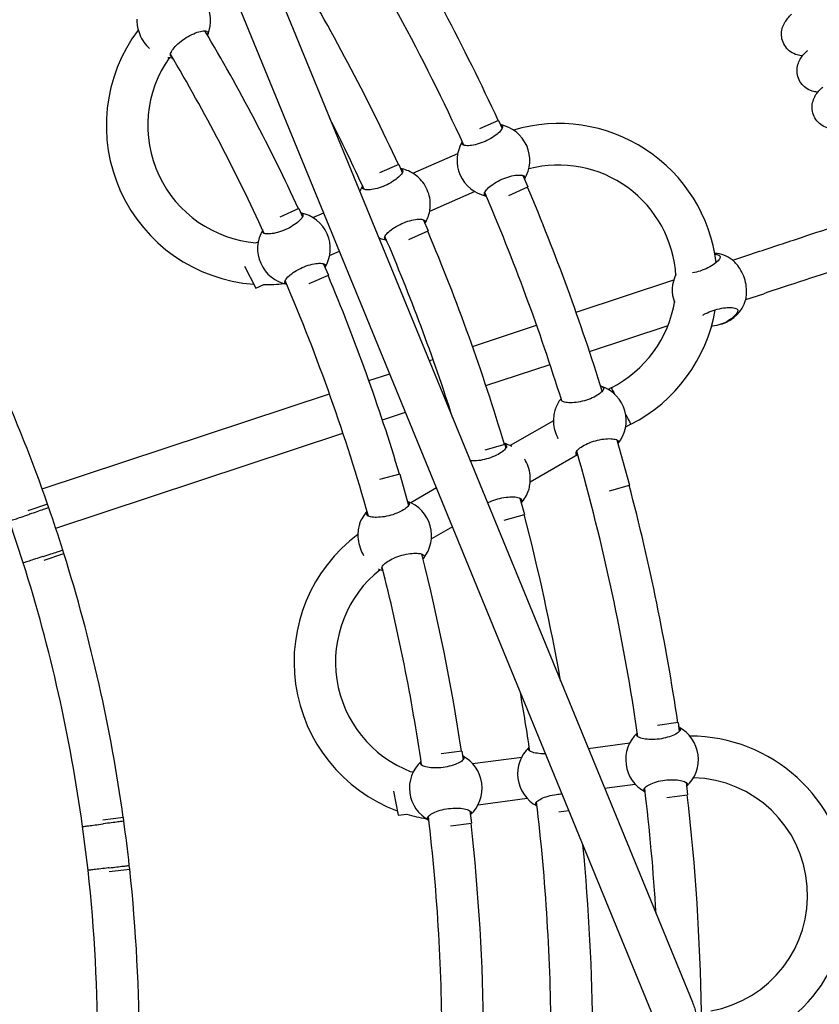
# Model space of a CAD drawing. Units: millimetres. Extents: x 486 to 5986, y -66 to 7412.
# Drawn here: x 3824 to 4132, y 3352 to 3731 of the extents above; entities that cross this region are included whole.
import ezdxf

# ---------------------------------------------------------------- set-up
doc = ezdxf.new("R2010")
doc.units = ezdxf.units.MM
for name, color, linetype in [('Dimensions', 7, 'Continuous'), ('Safetyarea', 131, 'Continuous'), ('Widoczne (ISO)', 7, 'Continuous')]:
    doc.layers.add(name, color=color, linetype=linetype)
doc.styles.get("Standard").update_dxf_attribs({"font": 'arial.ttf'})
doc.dimstyles.new('Leikkiset keinu', dxfattribs={"dimtxt": 150, "dimasz": 2.5, "dimexe": 0.06, "dimexo": 0.625, "dimtad": 0, "dimtih": 1, "dimtoh": 1, "dimdec": 0, "dimtxsty": 'Standard', "dimcen": 2.5, "dimadec": 0, "dimazin": 0, "dimtfac": 1, "dimtmove": 0, "dimatfit": 3, "dimfxl": 1, "dimarcsym": 0})

# ---------------------------------------------------------------- blocks, each defined once
blk = doc.blocks.new('*D7')
at = {"layer": 'Defpoints', "color": 0}
for p in [(4274.02, 3353.74), (2198.59, 3319.53), (4274.02, 1892.23)]:
    blk.add_point(p, dxfattribs=at)
at = {"layer": 'Dimensions', "color": 0, "lineweight": -2}
for p, q in [((4274.02, 3353.12), (4274.02, 1892.17)), ((2198.59, 3318.9), (2198.59, 1892.17)), ((2201.09, 1892.23), (3010.15, 1892.23)), ((4271.52, 1892.23), (3462.45, 1892.23))]:
    blk.add_line(p, q, dxfattribs=at)
at = {"layer": 'Dimensions', "color": 0}
for points in [[(2201.09, 1892.64), (2201.09, 1891.81), (2198.59, 1892.23)], [(4271.52, 1891.81), (4271.52, 1892.64), (4274.02, 1892.23)]]:
    blk.add_solid(points, dxfattribs=at)
at = {"layer": 'Dimensions', "color": 0, "insert": (3236.3, 1892.23), "char_height": 150, "attachment_point": 5}
blk.add_mtext('2075', dxfattribs=at)

msp = doc.modelspace()

# ---------------------------------------------------------------- linework, layer by layer
at = {"layer": 'Safetyarea', "ltscale": 10}
msp.add_circle((3236.26, 3335.49), 2750, dxfattribs=at)
at = {"layer": 'Widoczne (ISO)'}
for p, q in [((3853.65, 3910.75), (4082.69, 3352.51)), ((3838.89, 3904.56), (4067.88, 3346.43)), ((4008, 3692.03), (4000.63, 3688.77)), ((4008, 3692.03), (4009.39, 3688.9)), ((3975.05, 3671.65), (3992.32, 3679.29)), ((3969.59, 3675.05), (3962.22, 3671.79)), ((3969.59, 3675.05), (3970.97, 3671.93)), ((4017.37, 3670.83), (4019.32, 3666.42)), ((4011.95, 3663.16), (4019.32, 3666.42)), ((3981.52, 3657.04), (3998.78, 3664.67)), ((3931.18, 3658.06), (3923.8, 3654.8)), ((3931.18, 3658.06), (3932.56, 3654.93)), ((3936.52, 3654.62), (3940.69, 3656.46)), ((3978.97, 3653.83), (3980.91, 3649.44)), ((3973.54, 3646.18), (3980.91, 3649.44)), ((3914.61, 3644.93), (3915.49, 3645.32)), ((3942.98, 3640), (3946.75, 3641.67)), ((4098.2, 3638.2), (4105.12, 3640.49)), ((3910.25, 3635.89), (3914.54, 3627.42)), ((3940.55, 3636.86), (3942.5, 3632.45)), ((3935.12, 3629.19), (3942.5, 3632.45)), ((3914.54, 3627.42), (3917.66, 3628.8)), ((4037.86, 3618.23), (4075.49, 3630.68)), ((4103.23, 3623.01), (4110.15, 3625.3)), ((3997.98, 3605.02), (4022.67, 3613.2)), ((4043.04, 3603.09), (4073.3, 3613.1)), ((4093.67, 3613.53), (4094.23, 3613.71)), ((3981.34, 3599.52), (3982.79, 3600)), ((4003.17, 3589.89), (4027.85, 3598.06)), ((3958.1, 3591.82), (3966.12, 3594.48)), ((3832.27, 3550.17), (3942.91, 3586.79)), ((4051.4, 3589.1), (4050.27, 3588.45)), ((3987.43, 3584.68), (3987.98, 3584.86)), ((3963.3, 3576.69), (3972.2, 3579.64)), ((4029.15, 3576.33), (4012.53, 3566.79)), ((4058.99, 3575.03), (4056.96, 3573.87)), ((3837.5, 3535.05), (3948.11, 3571.66)), ((4010.45, 3567.23), (4002.69, 3565.05)), ((4010.45, 3567.23), (4010.85, 3565.8)), ((4053.56, 3569.04), (4058.45, 3551.61)), ((4038.37, 3563.2), (4020.2, 3552.77)), ((3970.01, 3555.88), (3962.24, 3553.7)), ((3970.01, 3555.88), (3973.4, 3543.79)), ((3984.16, 3550.51), (3974.25, 3544.82)), ((4050.69, 3549.44), (4058.45, 3551.61)), ((4016.23, 3546.62), (4018.01, 3540.27)), ((3834.4, 3544.24), (3826.79, 3541.72)), ((3834.84, 3542.9), (3834.4, 3544.24)), ((3825.01, 3521.67), (3819.69, 3537.77)), ((4010.25, 3538.09), (4018.01, 3540.27)), ((3990.27, 3535.59), (3982.17, 3530.95)), ((3840.68, 3525.25), (3840.24, 3526.59)), ((3833.08, 3522.73), (3840.68, 3525.25)), ((4077.19, 3460.17), (4069.2, 3459.12)), ((4077.19, 3460.17), (4077.64, 3456.77)), ((4042.58, 3450.26), (4058.55, 3452.36)), ((3993.9, 3449.22), (3985.91, 3448.17)), ((3993.9, 3449.22), (3994.35, 3445.82)), ((3998.06, 3444.4), (4016.93, 3446.88)), ((3974.31, 3441.28), (3975.27, 3441.41)), ((4048.85, 3434.97), (4060.63, 3436.51)), ((4080.21, 3437.19), (4080.84, 3432.4)), ((3967.58, 3433.84), (3969.31, 3424.51)), ((4000.15, 3428.56), (4019.01, 3431.04)), ((4072.85, 3431.35), (4080.84, 3432.4)), ((3863.57, 3423.62), (3855.62, 3422.64)), ((3863.74, 3422.22), (3863.57, 3423.62)), ((3969.31, 3424.51), (3972.69, 3424.95)), ((3996.93, 3426.24), (3997.55, 3421.46)), ((4031.2, 3425.88), (4035.08, 3426.39)), ((3849.96, 3403.32), (3847.88, 3420.14)), ((3989.56, 3420.4), (3997.55, 3421.46)), ((3866.03, 3403.77), (3865.85, 3405.18)), ((3858.08, 3402.79), (3866.03, 3403.77))]:
    msp.add_line(p, q, dxfattribs=at)
for centre, radius, start, end in [((3236.26, 3335.49), 834, 24.58338, 32.31475), ((3236.26, 3335.49), 850, 24.79672, 31.09106), ((3236.26, 3335.49), 808, 24.84578, 31.042), ((3883.17, 3730.43), 14, 337.2472, 86.591), ((3918.24, 3690.04), 61.24, 143.0972, 265.7962), ((3236.26, 3335.49), 766, 24.90022, 30.69128), ((3918.24, 3690.04), 45.26, 144.6859, 265.3897), ((3882.7, 3730.13), 14, 261.5953, 269.1706), ((3236.26, 3335.49), 750, 24.66573, 30.6185), ((3236.26, 3335.49), 792, 24.62099, 26.83117), ((4006.06, 3676.63), 14, 328.7029, 79.0031), ((4031.14, 3629.57), 61.24, 7.2656, 106.4557), ((4006.06, 3676.63), 14, 149.1436, 258.6572), ((3967.77, 3659.7), 14, 58.6312, 79.6492), ((4031.14, 3629.57), 45.26, 3.2427, 104.669), ((3967.67, 3659.65), 14, 149.2807, 158.9569), ((3236.26, 3335.49), 850, 17.26163, 22.90924), ((3236.26, 3335.49), 834, 17.33639, 23.21939), ((3929.24, 3642.66), 14, 328.7029, 79.0031), ((3967.77, 3659.7), 14, 328.0567, 349.0747), ((3929.24, 3642.66), 14, 149.1925, 258.6188), ((3967.67, 3659.65), 14, 245.6581, 258.5251), ((3236.26, 3335.49), 792, 17.78384, 23.18697), ((3236.26, 3335.49), 808, 16.66396, 22.86018), ((3236.66, 3335.84), 633, 19.22115, 28.66078), ((4089.83, 3627), 14, 54.1962, 83.8945), ((3236.26, 3335.49), 766, 16.7184, 22.80574), ((4088.91, 3626.7), 14, 154.3884, 199.9144), ((3918.24, 3690.04), 61.24, 269.4499, 276.6555), ((3236.26, 3335.49), 750, 15.79573, 23.14803), ((4031.14, 3629.57), 45.26, 296.5882, 351.0601), ((4089.83, 3627), 14, 288.316, 342.4357), ((4031.14, 3629.57), 61.24, 297.0487, 350.1727), ((4043.18, 3576.38), 14, 320.5719, 71.0047), ((4043.14, 3576.36), 14, 142.1521, 160.9825), ((4006.4, 3554.21), 14, 61.1604, 74.3237), ((4043.14, 3576.36), 14, 247.041, 251.091), ((3236.26, 3335.49), 834, 8.21974, 15.95112), ((4006.4, 3554.21), 14, 317.6455, 340.3677), ((3236.26, 3335.49), 850, 8.43308, 14.72743), ((3968.23, 3532.18), 14, 320.8835, 70.2274), ((3236.66, 3335.84), 633, 17.53859, 19.09334), ((3967.69, 3532.03), 14, 137.2731, 160.2763), ((3236.26, 3335.49), 808, 10.03415, 14.67837), ((3990.51, 3483.54), 61.24, 126.7336, 249.4326), ((3236.66, 3335.84), 617, 7.85335, 17.52857), ((3236.66, 3335.84), 633, 7.97115, 17.41078), ((3236.26, 3335.49), 766, 8.53659, 14.32764), ((3990.51, 3483.54), 45.26, 128.3223, 249.0261), ((3967.69, 3532.03), 14, 245.2317, 252.807), ((3236.26, 3335.49), 750, 8.30209, 14.25486), ((3236.26, 3335.49), 792, 8.25735, 9.91031), ((4070.99, 3445.93), 14, 312.3393, 62.6394), ((4070.99, 3445.93), 14, 132.7799, 242.2936), ((4081.79, 3393.72), 61.24, 280.6851, 90.0921), ((4029.37, 3440.46), 14, 132.9171, 242.1614), ((3987.71, 3434.98), 14, 312.3393, 62.6394), ((3987.71, 3434.98), 14, 132.8289, 242.2552), ((4081.79, 3393.72), 45.26, 280.2245, 88.3053), ((3236.26, 3335.49), 834, 3.51332, 6.85575), ((3236.26, 3335.49), 850, 0.89799, 6.54561), ((3236.26, 3335.49), 792, 0.20723, 6.82334), ((3990.51, 3483.54), 61.24, 253.0863, 260.2918), ((3236.26, 3335.49), 750, 359.84721, 6.78439), ((3236.66, 3335.84), 633, 6.28859, 7.84334), ((3236.26, 3335.49), 766, 0.35477, 6.44211), ((3236.26, 3335.49), 808, 0.30033, 5.51208), ((3236.66, 3335.84), 617, 359.78225, 6.27857), ((3236.66, 3335.84), 633, 359.78776, 6.16078)]:
    msp.add_arc(centre, radius, start, end, dxfattribs=at)
for points in [[(3868.72, 3730.95), (3868.72, 3730.9), (3868.72, 3730.84), (3868.72, 3730.77)], [(3896.01, 3724.88), (3896, 3724.85), (3895.98, 3724.82), (3895.97, 3724.78)], [(3975.09, 3671.63), (3975.08, 3671.64), (3975.07, 3671.64), (3975.06, 3671.65)], [(3981.52, 3657.04), (3981.52, 3657.06), (3981.52, 3657.07), (3981.52, 3657.08)], [(4098.24, 3638.16), (4098.16, 3638.24), (4098.09, 3638.3), (4098.02, 3638.35)], [(4103.17, 3622.78), (4103.2, 3622.86), (4103.22, 3622.96), (4103.24, 3623.06)], [(4029.9, 3580.93), (4029.9, 3580.92), (4029.9, 3580.91), (4029.9, 3580.91)], [(4019.59, 3549.5), (4019.6, 3549.55), (4019.62, 3549.61), (4019.64, 3549.66)], [(4016.7, 3545.13), (4016.69, 3545.11), (4016.67, 3545.1), (4016.66, 3545.08)], [(3957.46, 3541.12), (3957.48, 3541.14), (3957.49, 3541.16), (3957.51, 3541.18)], [(3954.52, 3536.75), (3954.5, 3536.7), (3954.48, 3536.64), (3954.46, 3536.58)], [(3978.99, 3523.23), (3978.97, 3523.21), (3978.95, 3523.18), (3978.92, 3523.16)]]:
    msp.add_open_spline(points, degree=3, dxfattribs=at)
for points, knots in [([(3868.72, 3730.77), (3868.72, 3730.73), (3868.72, 3730.68), (3868.74, 3730.13), (3868.78, 3729.39), (3869.02, 3727.8), (3869.23, 3726.83), (3869.94, 3724.81), (3870.44, 3723.76), (3871.6, 3721.9), (3872.33, 3720.99), (3873.27, 3720.04), (3873.47, 3719.85), (3873.67, 3719.67)], [0.300749, 0.300749, 0.300749, 0.300749, 0.331758, 0.331758, 0.663516, 0.663516, 0.993004, 0.993004, 1.322493, 1.322493, 1.651982, 1.651982, 1.737247, 1.737247, 1.737247, 1.737247]), ([(4125.08, 3716.89), (4124.45, 3716.92), (4123.74, 3717.02), (4122.17, 3717.47), (4121.29, 3717.87), (4119.78, 3718.92), (4119.13, 3719.56), (4118.04, 3721.01), (4117.62, 3721.86), (4117.07, 3723.6), (4116.95, 3724.53), (4117, 3726.29), (4117.16, 3727.16), (4117.66, 3728.65), (4117.99, 3729.29), (4118.68, 3730.42), (4119.04, 3730.89), (4119.88, 3731.88), (4120.36, 3732.37), (4120.87, 3732.85)], [9.34968, 9.34968, 9.34968, 9.34968, 9.622418, 9.622418, 9.935924, 9.935924, 10.22113, 10.22113, 10.51332, 10.51332, 10.804773, 10.804773, 11.096339, 11.096339, 11.381866, 11.381866, 11.69246, 11.69246, 12.106056, 12.106056, 12.106056, 12.106056]), ([(3882.28, 3716.49), (3882.01, 3716.57), (3881.84, 3716.71), (3881.62, 3717.18), (3881.67, 3717.61), (3882.14, 3718.67), (3882.57, 3719.31), (3883.64, 3720.58), (3884.34, 3721.28), (3885.96, 3722.66), (3886.88, 3723.34), (3888.69, 3724.47), (3889.68, 3724.99), (3891.58, 3725.81), (3892.47, 3726.1), (3893.98, 3726.45), (3894.68, 3726.51), (3895.7, 3726.39), (3896.02, 3726.19), (3896.26, 3725.66), (3896.22, 3725.31), (3896.01, 3724.88)], [1.065262, 1.065262, 1.065262, 1.065262, 1.301804, 1.301804, 1.637673, 1.637673, 1.973543, 1.973543, 2.293665, 2.293665, 2.613788, 2.613788, 2.933911, 2.933911, 3.254034, 3.254034, 3.589904, 3.589904, 3.925773, 3.925773, 4.230177, 4.230177, 4.230177, 4.230177]), ([(4130.96, 3702.88), (4130.48, 3702.91), (4129.96, 3702.98), (4128.59, 3703.31), (4127.7, 3703.66), (4126.16, 3704.62), (4125.47, 3705.21), (4124.31, 3706.59), (4123.83, 3707.41), (4123.19, 3709.12), (4123.01, 3710.04), (4122.96, 3711.83), (4123.08, 3712.72), (4123.53, 3714.29), (4123.85, 3714.99), (4124.53, 3716.16), (4124.89, 3716.65), (4125.77, 3717.73), (4126.3, 3718.25), (4126.91, 3718.82), (4126.96, 3718.86), (4127.01, 3718.91)], [9.34974, 9.34974, 9.34974, 9.34974, 9.557347, 9.557347, 9.873574, 9.873574, 10.157301, 10.157301, 10.449349, 10.449349, 10.740834, 10.740834, 11.032605, 11.032605, 11.319795, 11.319795, 11.616323, 11.616323, 12.0679, 12.0679, 12.107918, 12.107918, 12.107918, 12.107918]), ([(4136.62, 3688.78), (4135.99, 3688.83), (4135.29, 3688.95), (4133.73, 3689.46), (4132.86, 3689.88), (4131.39, 3690.98), (4130.75, 3691.63), (4129.72, 3693.12), (4129.32, 3693.98), (4128.83, 3695.74), (4128.74, 3696.67), (4128.84, 3698.44), (4129.03, 3699.29), (4129.58, 3700.77), (4129.92, 3701.4), (4130.64, 3702.51), (4131.03, 3702.97), (4131.89, 3703.93), (4132.39, 3704.4), (4132.92, 3704.87)], [9.349769, 9.349769, 9.349769, 9.349769, 9.622418, 9.622418, 9.935924, 9.935924, 10.22113, 10.22113, 10.51332, 10.51332, 10.804773, 10.804773, 11.096339, 11.096339, 11.381866, 11.381866, 11.69246, 11.69246, 12.106056, 12.106056, 12.106056, 12.106056]), ([(4008.73, 3690.37), (4009.14, 3690.28), (4009.4, 3690.1), (4009.63, 3689.59), (4009.57, 3689.19), (4009.02, 3688.24), (4008.54, 3687.68), (4007.35, 3686.61), (4006.58, 3686.02), (4004.81, 3684.9), (4003.81, 3684.36), (4001.86, 3683.5), (4000.79, 3683.12), (3998.77, 3682.56), (3997.82, 3682.39), (3996.22, 3682.24), (3995.49, 3682.26), (3994.41, 3682.49), (3994.08, 3682.71), (3993.86, 3683.21), (3993.89, 3683.48), (3994.05, 3683.8)], [1.010588, 1.010588, 1.010588, 1.010588, 1.301804, 1.301804, 1.637673, 1.637673, 1.973543, 1.973543, 2.293665, 2.293665, 2.613788, 2.613788, 2.933911, 2.933911, 3.254034, 3.254034, 3.589904, 3.589904, 3.925773, 3.925773, 4.190519, 4.190519, 4.190519, 4.190519]), ([(3970.32, 3673.4), (3970.73, 3673.31), (3970.99, 3673.13), (3971.21, 3672.6), (3971.14, 3672.2), (3970.58, 3671.24), (3970.09, 3670.68), (3968.89, 3669.6), (3968.12, 3669.01), (3966.34, 3667.89), (3965.34, 3667.35), (3963.39, 3666.49), (3962.32, 3666.11), (3960.3, 3665.56), (3959.36, 3665.39), (3957.77, 3665.24), (3957.04, 3665.26), (3955.99, 3665.5), (3955.66, 3665.73), (3955.46, 3666.22), (3955.48, 3666.49), (3955.64, 3666.8)], [1.004284, 1.004284, 1.004284, 1.004284, 1.301804, 1.301804, 1.637673, 1.637673, 1.973543, 1.973543, 2.293665, 2.293665, 2.613788, 2.613788, 2.933911, 2.933911, 3.254034, 3.254034, 3.589904, 3.589904, 3.925773, 3.925773, 4.182816, 4.182816, 4.182816, 4.182816]), ([(3981.52, 3657.08), (3981.53, 3657.13), (3981.54, 3657.17), (3981.63, 3657.74), (3981.73, 3658.49), (3981.76, 3660.12), (3981.71, 3661.12), (3981.32, 3663.23), (3980.98, 3664.34), (3980.09, 3666.35), (3979.5, 3667.34), (3978.2, 3669.05), (3977.5, 3669.76), (3976.27, 3670.84), (3975.65, 3671.27), (3975.17, 3671.58), (3975.13, 3671.61), (3975.09, 3671.63)], [2.945735, 2.945735, 2.945735, 2.945735, 2.976744, 2.976744, 3.308502, 3.308502, 3.63799, 3.63799, 3.967479, 3.967479, 4.296968, 4.296968, 4.626457, 4.626457, 4.958214, 4.958214, 4.989224, 4.989224, 4.989224, 4.989224]), ([(4003.31, 3662.91), (4002.95, 3663), (4002.72, 3663.17), (4002.5, 3663.67), (4002.56, 3664.07), (4003.11, 3665.02), (4003.59, 3665.58), (4004.78, 3666.65), (4005.54, 3667.24), (4007.31, 3668.36), (4008.32, 3668.9), (4010.27, 3669.76), (4011.34, 3670.14), (4013.36, 3670.7), (4014.31, 3670.87), (4015.9, 3671.02), (4016.64, 3671), (4017.71, 3670.76), (4018.05, 3670.55), (4018.28, 3670.03), (4018.24, 3669.72), (4018.03, 3669.36)], [1.031156, 1.031156, 1.031156, 1.031156, 1.301804, 1.301804, 1.637673, 1.637673, 1.973543, 1.973543, 2.293665, 2.293665, 2.613788, 2.613788, 2.933911, 2.933911, 3.254034, 3.254034, 3.589904, 3.589904, 3.925773, 3.925773, 4.216989, 4.216989, 4.216989, 4.216989]), ([(3931.91, 3656.4), (3932.32, 3656.31), (3932.57, 3656.13), (3932.8, 3655.62), (3932.74, 3655.22), (3932.19, 3654.27), (3931.71, 3653.71), (3930.53, 3652.64), (3929.76, 3652.05), (3927.99, 3650.93), (3926.99, 3650.39), (3925.03, 3649.53), (3923.97, 3649.15), (3921.94, 3648.59), (3920.99, 3648.42), (3919.4, 3648.27), (3918.66, 3648.29), (3917.59, 3648.52), (3917.25, 3648.74), (3917.04, 3649.24), (3917.06, 3649.51), (3917.22, 3649.82)], [1.010588, 1.010588, 1.010588, 1.010588, 1.301804, 1.301804, 1.637673, 1.637673, 1.973543, 1.973543, 2.293665, 2.293665, 2.613788, 2.613788, 2.933911, 2.933911, 3.254034, 3.254034, 3.589904, 3.589904, 3.925773, 3.925773, 4.187427, 4.187427, 4.187427, 4.187427]), ([(3964.89, 3645.94), (3964.54, 3646.03), (3964.31, 3646.2), (3964.08, 3646.68), (3964.13, 3647.07), (3964.67, 3648.02), (3965.14, 3648.57), (3966.32, 3649.65), (3967.08, 3650.23), (3968.84, 3651.35), (3969.84, 3651.88), (3971.8, 3652.75), (3972.87, 3653.13), (3974.89, 3653.69), (3975.85, 3653.86), (3977.45, 3654.02), (3978.2, 3654), (3979.28, 3653.77), (3979.63, 3653.56), (3979.87, 3653.04), (3979.83, 3652.73), (3979.62, 3652.36)], [1.038529, 1.038529, 1.038529, 1.038529, 1.301804, 1.301804, 1.637673, 1.637673, 1.973543, 1.973543, 2.293665, 2.293665, 2.613788, 2.613788, 2.933911, 2.933911, 3.254034, 3.254034, 3.589904, 3.589904, 3.925773, 3.925773, 4.223292, 4.223292, 4.223292, 4.223292]), ([(4105.12, 3640.49), (4111.13, 3642.48), (4117.14, 3644.47), (4128.15, 3648.11), (4133.31, 3649.82), (4140.33, 3652.15), (4142.7, 3652.93), (4144.83, 3653.63)], [0, 0, 0, 0, 1.902319, 1.902319, 3.770275, 3.770275, 4.840856, 4.840856, 4.840856, 4.840856]), ([(4092.82, 3640.13), (4093.19, 3639.98), (4093.38, 3639.75), (4093.42, 3639.16), (4093.25, 3638.75), (4092.48, 3637.81), (4091.88, 3637.28), (4090.5, 3636.29), (4089.64, 3635.76), (4087.72, 3634.8), (4086.66, 3634.36), (4084.7, 3633.71), (4083.68, 3633.45), (4082.72, 3633.28)], [0.9974, 0.9974, 0.9974, 0.9974, 1.301804, 1.301804, 1.637673, 1.637673, 1.973543, 1.973543, 2.293665, 2.293665, 2.613788, 2.613788, 2.916133, 2.916133, 2.916133, 2.916133]), ([(4091.39, 3640.55), (4091.92, 3640.44), (4092.38, 3640.3), (4092.75, 3640.16), (4092.79, 3640.14), (4092.82, 3640.13)], [4.7097921, 4.7097921, 4.7097921, 4.7097921, 4.9582144, 4.9582144, 4.9892236, 4.9892236, 4.9892236, 4.9892236]), ([(3926.47, 3628.94), (3926.12, 3629.04), (3925.89, 3629.21), (3925.67, 3629.7), (3925.74, 3630.1), (3926.28, 3631.05), (3926.77, 3631.61), (3927.95, 3632.68), (3928.72, 3633.27), (3930.49, 3634.39), (3931.49, 3634.93), (3933.44, 3635.79), (3934.51, 3636.17), (3936.53, 3636.73), (3937.49, 3636.9), (3939.08, 3637.05), (3939.82, 3637.03), (3940.89, 3636.8), (3941.22, 3636.58), (3941.45, 3636.06), (3941.41, 3635.75), (3941.2, 3635.39)], [1.033532, 1.033532, 1.033532, 1.033532, 1.301804, 1.301804, 1.637673, 1.637673, 1.973543, 1.973543, 2.293665, 2.293665, 2.613788, 2.613788, 2.933911, 2.933911, 3.254034, 3.254034, 3.589904, 3.589904, 3.925773, 3.925773, 4.216989, 4.216989, 4.216989, 4.216989]), ([(4103.24, 3623.06), (4103.25, 3623.1), (4103.25, 3623.15), (4103.33, 3623.68), (4103.44, 3624.4), (4103.55, 3625.99), (4103.55, 3626.97), (4103.32, 3629.1), (4103.07, 3630.23), (4102.38, 3632.31), (4101.9, 3633.37), (4100.83, 3635.21), (4100.23, 3636), (4099.2, 3637.21), (4098.68, 3637.73), (4098.3, 3638.1), (4098.27, 3638.13), (4098.24, 3638.16)], [0.300749, 0.300749, 0.300749, 0.300749, 0.331758, 0.331758, 0.663516, 0.663516, 0.993004, 0.993004, 1.322493, 1.322493, 1.651982, 1.651982, 1.98147, 1.98147, 2.313228, 2.313228, 2.344237, 2.344237, 2.344237, 2.344237]), ([(4149.81, 3638.43), (4149.67, 3638.38), (4149.53, 3638.34), (4145.63, 3637.05), (4141.09, 3635.54), (4131.04, 3632.22), (4125.38, 3630.34), (4116.48, 3627.4), (4113.32, 3626.35), (4110.15, 3625.3)], [3.940195, 3.940195, 3.940195, 3.940195, 4.012097, 4.012097, 5.880397, 5.880397, 7.77317, 7.77317, 8.77685, 8.77685, 8.77685, 8.77685]), ([(4086.71, 3617.08), (4087.02, 3617.27), (4087.36, 3617.46), (4088.63, 3618.11), (4089.66, 3618.53), (4091.68, 3619.2), (4092.79, 3619.49), (4094.91, 3619.86), (4095.91, 3619.95), (4097.61, 3619.98), (4098.4, 3619.91), (4099.58, 3619.62), (4099.97, 3619.39), (4100.28, 3618.89), (4100.27, 3618.59), (4100.07, 3618.25)], [2.166124, 2.166124, 2.166124, 2.166124, 2.293665, 2.293665, 2.613788, 2.613788, 2.933911, 2.933911, 3.254034, 3.254034, 3.589904, 3.589904, 3.925773, 3.925773, 4.230177, 4.230177, 4.230177, 4.230177]), ([(4100.07, 3618.25), (4100.04, 3618.22), (4100.02, 3618.18), (4099.75, 3617.75), (4099.32, 3617.19), (4098.24, 3616.1), (4097.51, 3615.48), (4095.74, 3614.36), (4094.71, 3613.87), (4092.63, 3613.18), (4091.48, 3612.95), (4090.27, 3612.84), (4090.16, 3612.83), (4090.04, 3612.83)], [0.300749, 0.300749, 0.300749, 0.300749, 0.331758, 0.331758, 0.663516, 0.663516, 0.993004, 0.993004, 1.322493, 1.322493, 1.651982, 1.651982, 1.686378, 1.686378, 1.686378, 1.686378]), ([(4047.73, 3589.62), (4048.16, 3589.47), (4048.41, 3589.25), (4048.57, 3588.7), (4048.45, 3588.32), (4047.78, 3587.46), (4047.23, 3586.97), (4045.91, 3586.08), (4045.07, 3585.61), (4043.16, 3584.75), (4042.09, 3584.36), (4040.04, 3583.79), (4038.92, 3583.56), (4036.84, 3583.3), (4035.87, 3583.26), (4034.27, 3583.34), (4033.54, 3583.46), (4032.5, 3583.84), (4032.2, 3584.11), (4032.08, 3584.53), (4032.08, 3584.67), (4032.13, 3584.82)], [0.9974, 0.9974, 0.9974, 0.9974, 1.301804, 1.301804, 1.637673, 1.637673, 1.973543, 1.973543, 2.293665, 2.293665, 2.613788, 2.613788, 2.933911, 2.933911, 3.254034, 3.254034, 3.589904, 3.589904, 3.925773, 3.925773, 4.074825, 4.074825, 4.074825, 4.074825]), ([(4047.35, 3589.74), (4047.43, 3589.71), (4047.52, 3589.69), (4047.64, 3589.65), (4047.68, 3589.63), (4047.73, 3589.62)], [2.26308114, 2.26308114, 2.26308114, 2.26308114, 2.31322829, 2.31322829, 2.34423747, 2.34423747, 2.34423747, 2.34423747]), ([(4051.4, 3589.1), (4051.4, 3589.1), (4051.4, 3589.09), (4051.44, 3589.02), (4051.56, 3588.79), (4052, 3587.98), (4052.3, 3587.42), (4052.69, 3586.69), (4052.72, 3586.65), (4052.74, 3586.61)], [6.2360704, 6.2360704, 6.2360704, 6.2360704, 6.2881964, 6.2881964, 6.600986, 6.600986, 6.9135635, 6.9135635, 6.932943, 6.932943, 6.932943, 6.932943]), ([(4029.9, 3580.91), (4029.88, 3580.87), (4029.87, 3580.82), (4029.69, 3580.28), (4029.49, 3579.55), (4029.21, 3577.94), (4029.12, 3576.94), (4029.2, 3574.79), (4029.38, 3573.64), (4029.97, 3571.55), (4030.4, 3570.49), (4030.92, 3569.57)], [0.300749, 0.300749, 0.300749, 0.300749, 0.331758, 0.331758, 0.663516, 0.663516, 0.993004, 0.993004, 1.322493, 1.322493, 1.646795, 1.646795, 1.646795, 1.646795]), ([(4056.98, 3578.75), (4057.36, 3578.05), (4057.7, 3577.41), (4058.33, 3576.25), (4058.59, 3575.78), (4058.91, 3575.18), (4058.99, 3575.03), (4058.99, 3575.03)], [7.889275, 7.889275, 7.889275, 7.889275, 8.1617788, 8.1617788, 8.4742283, 8.4742283, 8.7558969, 8.7558969, 8.7558969, 8.7558969]), ([(4010.48, 3567.32), (4010.87, 3567.16), (4011.08, 3566.93), (4011.17, 3566.36), (4011.01, 3565.97), (4010.26, 3565.08), (4009.68, 3564.59), (4008.3, 3563.68), (4007.44, 3563.2), (4005.5, 3562.33), (4004.42, 3561.95), (4002.37, 3561.37), (4001.27, 3561.14), (3999.22, 3560.89), (3998.27, 3560.86), (3997.4, 3560.92), (3997.28, 3560.92), (3997.17, 3560.93)], [0.9974, 0.9974, 0.9974, 0.9974, 1.301804, 1.301804, 1.637673, 1.637673, 1.973543, 1.973543, 2.293665, 2.293665, 2.613788, 2.613788, 2.933911, 2.933911, 3.254034, 3.254034, 3.303408, 3.303408, 3.303408, 3.303408]), ([(4010.27, 3567.4), (4010.3, 3567.39), (4010.32, 3567.38), (4010.39, 3567.35), (4010.44, 3567.33), (4010.48, 3567.32)], [2.29454984, 2.29454984, 2.29454984, 2.29454984, 2.31322829, 2.31322829, 2.34423747, 2.34423747, 2.34423747, 2.34423747]), ([(4038.59, 3563.15), (4038.2, 3563.3), (4037.97, 3563.52), (4037.82, 3564.06), (4037.95, 3564.44), (4038.63, 3565.31), (4039.19, 3565.79), (4040.52, 3566.69), (4041.37, 3567.17), (4043.28, 3568.03), (4044.35, 3568.41), (4046.4, 3568.99), (4047.52, 3569.22), (4049.59, 3569.47), (4050.56, 3569.51), (4052.15, 3569.43), (4052.88, 3569.31), (4053.9, 3568.92), (4054.19, 3568.65), (4054.34, 3568.11), (4054.25, 3567.81), (4054, 3567.49)], [1.008844, 1.008844, 1.008844, 1.008844, 1.301804, 1.301804, 1.637673, 1.637673, 1.973543, 1.973543, 2.293665, 2.293665, 2.613788, 2.613788, 2.933911, 2.933911, 3.254034, 3.254034, 3.589904, 3.589904, 3.925773, 3.925773, 4.214189, 4.214189, 4.214189, 4.214189]), ([(4019.64, 3549.66), (4019.65, 3549.7), (4019.66, 3549.75), (4019.8, 3550.28), (4019.98, 3551), (4020.2, 3552.6), (4020.28, 3553.6), (4020.17, 3555.73), (4019.99, 3556.88), (4019.39, 3558.99), (4018.95, 3560.07), (4018.32, 3561.23), (4018.2, 3561.44), (4018.07, 3561.65)], [2.945735, 2.945735, 2.945735, 2.945735, 2.976744, 2.976744, 3.308502, 3.308502, 3.63799, 3.63799, 3.967479, 3.967479, 4.296968, 4.296968, 4.374711, 4.374711, 4.374711, 4.374711]), ([(3972.96, 3545.35), (3973.31, 3545.22), (3973.53, 3545.03), (3973.75, 3544.54), (3973.67, 3544.17), (3973.08, 3543.33), (3972.56, 3542.85), (3971.29, 3541.97), (3970.47, 3541.51), (3968.59, 3540.66), (3967.53, 3540.28), (3965.48, 3539.7), (3964.36, 3539.47), (3962.25, 3539.2), (3961.26, 3539.16), (3959.61, 3539.22), (3958.84, 3539.33), (3957.74, 3539.7), (3957.39, 3539.95), (3957.16, 3540.48), (3957.21, 3540.79), (3957.46, 3541.12)], [1.043227, 1.043227, 1.043227, 1.043227, 1.301804, 1.301804, 1.637673, 1.637673, 1.973543, 1.973543, 2.293665, 2.293665, 2.613788, 2.613788, 2.933911, 2.933911, 3.254034, 3.254034, 3.589904, 3.589904, 3.925773, 3.925773, 4.230177, 4.230177, 4.230177, 4.230177]), ([(4003.81, 3544.76), (4004.08, 3544.91), (4004.38, 3545.05), (4005.62, 3545.61), (4006.68, 3545.99), (4008.74, 3546.57), (4009.86, 3546.8), (4011.96, 3547.07), (4012.95, 3547.11), (4014.6, 3547.05), (4015.36, 3546.93), (4016.45, 3546.56), (4016.79, 3546.31), (4017.01, 3545.78), (4016.95, 3545.47), (4016.7, 3545.13)], [2.189917, 2.189917, 2.189917, 2.189917, 2.293665, 2.293665, 2.613788, 2.613788, 2.933911, 2.933911, 3.254034, 3.254034, 3.589904, 3.589904, 3.925773, 3.925773, 4.230177, 4.230177, 4.230177, 4.230177]), ([(3834.84, 3542.9), (3834.84, 3542.9), (3834.65, 3542.83), (3833.9, 3542.58), (3833.35, 3542.39), (3831.96, 3541.92), (3831.14, 3541.65), (3829.33, 3541.03), (3828.37, 3540.71), (3827.35, 3540.36), (3827.31, 3540.35), (3827.26, 3540.33)], [-1.246785, -1.246785, -1.246785, -1.246785, -0.934276, -0.934276, -0.621766, -0.621766, -0.309249, -0.309249, 0, 0, 0.013761, 0.013761, 0.013761, 0.013761]), ([(3819.69, 3537.77), (3819.69, 3537.77), (3819.87, 3537.83), (3820.61, 3538.08), (3821.16, 3538.27), (3822.54, 3538.73), (3823.36, 3539.01), (3825.17, 3539.62), (3826.15, 3539.95), (3827.18, 3540.3), (3827.22, 3540.32), (3827.26, 3540.33)], [-1.246815, -1.246815, -1.246815, -1.246815, -0.937581, -0.937581, -0.625059, -0.625059, -0.312531, -0.312531, 0, 0, 0.013761, 0.013761, 0.013761, 0.013761]), ([(3954.46, 3536.58), (3954.45, 3536.53), (3954.44, 3536.49), (3954.3, 3535.95), (3954.13, 3535.24), (3953.91, 3533.64), (3953.84, 3532.65), (3953.95, 3530.51), (3954.14, 3529.37), (3954.73, 3527.25), (3955.17, 3526.18), (3955.81, 3524.99), (3955.94, 3524.76), (3956.08, 3524.53)], [0.300749, 0.300749, 0.300749, 0.300749, 0.331758, 0.331758, 0.663516, 0.663516, 0.993004, 0.993004, 1.322493, 1.322493, 1.651982, 1.651982, 1.737247, 1.737247, 1.737247, 1.737247]), ([(3832.63, 3524.13), (3832.67, 3524.14), (3832.71, 3524.16), (3833.74, 3524.49), (3834.71, 3524.8), (3836.52, 3525.39), (3837.35, 3525.66), (3838.74, 3526.11), (3839.29, 3526.29), (3840.04, 3526.53), (3840.24, 3526.59), (3840.24, 3526.59)], [-2.50733, -2.50733, -2.50733, -2.50733, -2.493569, -2.493569, -2.18432, -2.18432, -1.871803, -1.871803, -1.559293, -1.559293, -1.246785, -1.246785, -1.246785, -1.246785]), ([(3963.46, 3519.05), (3963.22, 3519.2), (3963.09, 3519.39), (3963.02, 3519.9), (3963.18, 3520.3), (3963.93, 3521.19), (3964.53, 3521.68), (3965.91, 3522.59), (3966.78, 3523.07), (3968.72, 3523.94), (3969.79, 3524.33), (3971.85, 3524.9), (3972.95, 3525.13), (3975, 3525.38), (3975.94, 3525.4), (3977.48, 3525.31), (3978.17, 3525.18), (3979.12, 3524.77), (3979.37, 3524.49), (3979.45, 3523.92), (3979.31, 3523.59), (3978.99, 3523.23)], [1.065262, 1.065262, 1.065262, 1.065262, 1.301804, 1.301804, 1.637673, 1.637673, 1.973543, 1.973543, 2.293665, 2.293665, 2.613788, 2.613788, 2.933911, 2.933911, 3.254034, 3.254034, 3.589904, 3.589904, 3.925773, 3.925773, 4.230177, 4.230177, 4.230177, 4.230177]), ([(3832.63, 3524.13), (3832.58, 3524.12), (3832.54, 3524.1), (3831.53, 3523.77), (3830.57, 3523.46), (3828.76, 3522.88), (3827.93, 3522.61), (3826.53, 3522.16), (3825.98, 3521.98), (3825.22, 3521.73), (3825.02, 3521.67), (3825.01, 3521.67), (3825.01, 3521.67), (3825.01, 3521.67)], [-2.507331, -2.507331, -2.507331, -2.507331, -2.49357, -2.49357, -2.187629, -2.187629, -1.875112, -1.875112, -1.562602, -1.562602, -1.250094, -1.250094, -1.246815, -1.246815, -1.246815, -1.246815]), ([(4077.42, 3458.37), (4077.79, 3458.17), (4077.99, 3457.92), (4078.06, 3457.36), (4077.89, 3457), (4077.1, 3456.24), (4076.48, 3455.84), (4075.04, 3455.14), (4074.13, 3454.8), (4072.12, 3454.22), (4071.01, 3453.99), (4068.89, 3453.71), (4067.76, 3453.64), (4065.66, 3453.68), (4064.7, 3453.79), (4063.13, 3454.09), (4062.43, 3454.31), (4061.47, 3454.84), (4061.21, 3455.15), (4061.14, 3455.68), (4061.24, 3455.94), (4061.48, 3456.2)], [1.010588, 1.010588, 1.010588, 1.010588, 1.301804, 1.301804, 1.637673, 1.637673, 1.973543, 1.973543, 2.293665, 2.293665, 2.613788, 2.613788, 2.933911, 2.933911, 3.254034, 3.254034, 3.589904, 3.589904, 3.925773, 3.925773, 4.190519, 4.190519, 4.190519, 4.190519]), ([(4026.13, 3448.19), (4025.75, 3448.18), (4025.38, 3448.17), (4023.97, 3448.2), (4023.01, 3448.3), (4021.45, 3448.61), (4020.75, 3448.83), (4019.81, 3449.37), (4019.56, 3449.67), (4019.5, 3450.2), (4019.6, 3450.45), (4019.84, 3450.71)], [2.821543, 2.821543, 2.821543, 2.821543, 2.933911, 2.933911, 3.254034, 3.254034, 3.589904, 3.589904, 3.925773, 3.925773, 4.182816, 4.182816, 4.182816, 4.182816]), ([(3994.14, 3447.42), (3994.51, 3447.22), (3994.7, 3446.97), (3994.78, 3446.41), (3994.61, 3446.05), (3993.81, 3445.29), (3993.19, 3444.89), (3991.75, 3444.2), (3990.85, 3443.85), (3988.84, 3443.27), (3987.72, 3443.04), (3985.61, 3442.76), (3984.48, 3442.69), (3982.38, 3442.73), (3981.42, 3442.84), (3979.85, 3443.14), (3979.14, 3443.36), (3978.18, 3443.89), (3977.92, 3444.2), (3977.85, 3444.73), (3977.95, 3444.99), (3978.19, 3445.24)], [1.010588, 1.010588, 1.010588, 1.010588, 1.301804, 1.301804, 1.637673, 1.637673, 1.973543, 1.973543, 2.293665, 2.293665, 2.613788, 2.613788, 2.933911, 2.933911, 3.254034, 3.254034, 3.589904, 3.589904, 3.925773, 3.925773, 4.187427, 4.187427, 4.187427, 4.187427]), ([(4064.48, 3433.54), (4064.16, 3433.73), (4063.99, 3433.96), (4063.92, 3434.5), (4064.09, 3434.86), (4064.88, 3435.62), (4065.5, 3436.02), (4066.94, 3436.72), (4067.85, 3437.07), (4069.86, 3437.65), (4070.97, 3437.88), (4073.09, 3438.16), (4074.22, 3438.22), (4076.32, 3438.18), (4077.28, 3438.08), (4078.85, 3437.78), (4079.55, 3437.55), (4080.52, 3437.02), (4080.77, 3436.72), (4080.85, 3436.16), (4080.72, 3435.87), (4080.42, 3435.59)], [1.031156, 1.031156, 1.031156, 1.031156, 1.301804, 1.301804, 1.637673, 1.637673, 1.973543, 1.973543, 2.293665, 2.293665, 2.613788, 2.613788, 2.933911, 2.933911, 3.254034, 3.254034, 3.589904, 3.589904, 3.925773, 3.925773, 4.216989, 4.216989, 4.216989, 4.216989]), ([(4022.83, 3428.09), (4022.52, 3428.27), (4022.36, 3428.5), (4022.27, 3429.03), (4022.43, 3429.39), (4023.21, 3430.15), (4023.82, 3430.54), (4025.25, 3431.24), (4026.15, 3431.59), (4028.16, 3432.17), (4029.27, 3432.39), (4031.03, 3432.63), (4031.76, 3432.69), (4032.48, 3432.71)], [1.038529, 1.038529, 1.038529, 1.038529, 1.301804, 1.301804, 1.637673, 1.637673, 1.973543, 1.973543, 2.293665, 2.293665, 2.613788, 2.613788, 2.826037, 2.826037, 2.826037, 2.826037]), ([(3981.19, 3422.6), (3980.88, 3422.79), (3980.71, 3423.02), (3980.64, 3423.56), (3980.81, 3423.92), (3981.6, 3424.68), (3982.22, 3425.07), (3983.66, 3425.77), (3984.56, 3426.12), (3986.58, 3426.7), (3987.69, 3426.93), (3989.81, 3427.21), (3990.94, 3427.27), (3993.03, 3427.24), (3994, 3427.13), (3995.57, 3426.83), (3996.27, 3426.6), (3997.23, 3426.08), (3997.49, 3425.77), (3997.56, 3425.21), (3997.44, 3424.92), (3997.14, 3424.64)], [1.033532, 1.033532, 1.033532, 1.033532, 1.301804, 1.301804, 1.637673, 1.637673, 1.973543, 1.973543, 2.293665, 2.293665, 2.613788, 2.613788, 2.933911, 2.933911, 3.254034, 3.254034, 3.589904, 3.589904, 3.925773, 3.925773, 4.216989, 4.216989, 4.216989, 4.216989]), ([(3847.88, 3420.14), (3847.88, 3420.14), (3847.88, 3420.14), (3847.88, 3420.15), (3848.09, 3420.17), (3848.89, 3420.28), (3849.47, 3420.35), (3850.93, 3420.54), (3851.79, 3420.66), (3853.67, 3420.9), (3854.66, 3421.03), (3855.71, 3421.17), (3855.76, 3421.18), (3855.81, 3421.18)], [-1.245406, -1.245406, -1.245406, -1.245406, -1.240797, -1.240797, -0.928289, -0.928289, -0.61578, -0.61578, -0.303265, -0.303265, 0, 0, 0.015087, 0.015087, 0.015087, 0.015087]), ([(3863.74, 3422.22), (3863.74, 3422.22), (3863.54, 3422.19), (3862.76, 3422.09), (3862.18, 3422.02), (3860.73, 3421.83), (3859.87, 3421.71), (3857.98, 3421.47), (3856.98, 3421.34), (3855.91, 3421.2), (3855.86, 3421.19), (3855.81, 3421.18)], [-1.245447, -1.245447, -1.245447, -1.245447, -0.932939, -0.932939, -0.62043, -0.62043, -0.307914, -0.307914, 0, 0, 0.015087, 0.015087, 0.015087, 0.015087]), ([(3857.91, 3404.25), (3857.86, 3404.24), (3857.81, 3404.23), (3856.76, 3404.11), (3855.76, 3403.99), (3853.88, 3403.77), (3853.02, 3403.67), (3851.55, 3403.5), (3850.97, 3403.43), (3850.18, 3403.34), (3849.97, 3403.32), (3849.96, 3403.32), (3849.96, 3403.32), (3849.96, 3403.32)], [-2.505982, -2.505982, -2.505982, -2.505982, -2.490895, -2.490895, -2.187631, -2.187631, -1.875115, -1.875115, -1.562606, -1.562606, -1.250098, -1.250098, -1.245489, -1.245489, -1.245489, -1.245489]), ([(3857.91, 3404.25), (3857.96, 3404.25), (3858.01, 3404.26), (3859.08, 3404.38), (3860.08, 3404.5), (3861.97, 3404.72), (3862.84, 3404.82), (3864.29, 3404.99), (3864.87, 3405.06), (3865.65, 3405.15), (3865.85, 3405.18), (3865.85, 3405.18)], [-2.50598, -2.50598, -2.50598, -2.50598, -2.490894, -2.490894, -2.182979, -2.182979, -1.870464, -1.870464, -1.557955, -1.557955, -1.245447, -1.245447, -1.245447, -1.245447]), ([(4082.69, 3352.51), (4082.96, 3351.83), (4083.22, 3351.14), (4083.66, 3349.74), (4083.86, 3349.04), (4084.2, 3347.61), (4084.34, 3346.89), (4084.56, 3345.44), (4084.65, 3344.71), (4084.76, 3343.25), (4084.78, 3342.52), (4084.78, 3341.78)], [1.1780972, 1.1780972, 1.1780972, 1.1780972, 1.2566371, 1.2566371, 1.3351769, 1.3351769, 1.4137167, 1.4137167, 1.4922565, 1.4922565, 1.5707963, 1.5707963, 1.5707963, 1.5707963])]:
    msp.add_open_spline(points, degree=3, knots=knots, dxfattribs=at)

# ---------------------------------------------------------------- dimensions: what is measured, and where the dimension line sits
at = {"layer": 'Dimensions'}
dim = msp.add_linear_dim(base=(4274.02, 1892.23), p1=(2198.59, 3319.53), p2=(4274.02, 3353.74), dimstyle='Leikkiset keinu', override={"dimlfac": 1}, dxfattribs=at)
dim.commit()
dim.dimension.update_dxf_attribs({"geometry": '*D7', "text_midpoint": (3236.3, 1892.23)})

doc.saveas('drawing.dxf')
